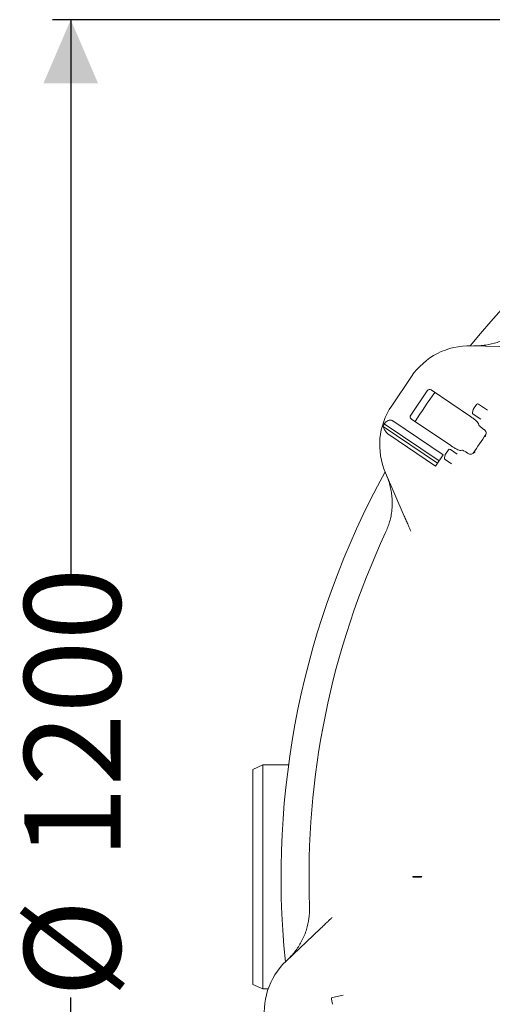
# Model space of a CAD drawing. Units: millimetres. Extents: x 795 to 3090, y 134 to 2671.
# Drawn here: x 1187 to 1524, y 655 to 1358 of the extents above; entities that cross this region are included whole.
import ezdxf

# ---------------------------------------------------------------- set-up
doc = ezdxf.new("R2010")
doc.units = ezdxf.units.MM
doc.header["$LTSCALE"] = 13
doc.layers.add('MAßLINIE_MAßZEICHNUNGEN', color=7, linetype='Continuous')
doc.styles.add('SLDTEXTSTYLE0', font='TXT', dxfattribs={"width": 0.7})
doc.dimstyles.new('SLDDIMSTYLE0', dxfattribs={"dimtxt": 68.791667, "dimasz": 45.5, "dimexe": 0, "dimexo": 0.0625, "dimgap": 17.197917, "dimtad": 0, "dimdec": 0, "dimrnd": 1e-09, "dimzin": 12, "dimdsep": 46, "dimtxsty": 'SLDTEXTSTYLE0', "dimsah": 1, "dimcen": 0.09, "dimadec": 0, "dimazin": 3, "dimtfac": 1, "dimtdec": 0, "dimtofl": 0, "dimtmove": 0, "dimatfit": 3, "dimfxl": 0, "dimfrac": 2, "dimtolj": 1, "dimtzin": 12, "dimarcsym": 0})

# ---------------------------------------------------------------- blocks, each defined once
blk = doc.blocks.new('_D_8')
at = {"layer": 'MAßLINIE_MAßZEICHNUNGEN', "color": 7}
for p, q in [((1863.88, 1357.96), (1210.31, 1357.96)), ((1223.31, 1357.96), (1223.31, 955.08)), ((1223.31, 134.11), (1223.31, 660)), ((2056.73, 134.11), (1210.31, 134.11))]:
    blk.add_line(p, q, dxfattribs=at)
for points in [[(1223.31, 1357.96), (1203.81, 1312.46), (1242.81, 1312.46)], [(1223.31, 134.11), (1242.81, 179.61), (1203.81, 179.61)]]:
    blk.add_solid(points, dxfattribs=at)
at = {"layer": 'MAßLINIE_MAßZEICHNUNGEN', "color": 7, "char_height": 68.792, "attachment_point": 1, "rotation": 90, "style": 'SLDTEXTSTYLE0'}
for s, insert in [('1200', (1190.11, 758.52)), ('%%c', (1190.11, 660))]:
    blk.add_mtext(s, dxfattribs=dict(at, insert=insert))

msp = doc.modelspace()

# ---------------------------------------------------------------- linework, layer by layer
at = {"color": 7, "linetype": 'Continuous', "lineweight": 18}
for p, q in [((1509.09, 1125.18), (1542.69, 1124.3)), ((1452.27, 1082.31), (1466.33, 1103.15)), ((1465.85, 1075.61), (1477.63, 1093.08)), ((1508.44, 1074.74), (1480.42, 1093.64)), ((1510.62, 1080.04), (1512.76, 1083.21)), ((1514.14, 1083.48), (1520.63, 1079.11)), ((1509.92, 1077.48), (1510.48, 1079.73)), ((1515.87, 1072.67), (1510.33, 1076.41)), ((1486.1, 1043.06), (1446.92, 1069.49)), ((1489.01, 1047.36), (1453.21, 1071.51)), ((1466.37, 1072.81), (1494.39, 1053.91)), ((1514.3, 1069.38), (1514.44, 1068.63)), ((1484.99, 1041.4), (1446.31, 1067.48)), ((1483.58, 1039.31), (1450.35, 1061.73)), ((1517.37, 1065.95), (1517.82, 1065.65)), ((1483.58, 1039.31), (1489.01, 1047.36)), ((1489.91, 1045.14), (1490.47, 1047.38)), ((1490.61, 1047.7), (1492.75, 1050.87)), ((1494.14, 1051.14), (1499.1, 1047.8)), ((1502.3, 1050.64), (1501.56, 1050.48)), ((1506.33, 1048.62), (1505.89, 1048.92)), ((1506.33, 1048.62), (1506.94, 1048.23)), ((1494.9, 1040.97), (1490.32, 1044.07)), ((1461.27, 1003.59), (1447.87, 1034.42)), ((1360.31, 826.03), (1353.31, 822.77)), ((1353.31, 669.3), (1353.31, 822.77)), ((1378.71, 826.03), (1360.31, 826.03)), ((1360.31, 826.03), (1360.31, 666.03)), ((1467.73, 746.03), (1467.42, 746.33)), ((1473.41, 746.33), (1467.42, 746.33)), ((1467.42, 745.73), (1467.42, 746.33)), ((1467.73, 746.03), (1467.42, 745.73)), ((1467.42, 745.73), (1473.41, 745.73)), ((1473.8, 746.03), (1467.73, 746.03)), ((1473.41, 745.73), (1473.8, 746.03)), ((1376.96, 685.88), (1401.34, 709.01)), ((1353.31, 669.3), (1360.31, 666.03)), ((1360.31, 666.03), (1364.15, 666.03)), ((1410.02, 659.97), (1417.69, 661.46)), ((1409.96, 655.05), (1409.23, 658.8))]:
    msp.add_line(p, q, dxfattribs=at)
for centre, radius, start, end in [((1973.31, 746.03), 599.95, 106.19608, 140.80392), ((1507.78, 1075.19), 50, 88.5, 146), ((1973.31, 746.03), 599.95, 144.80016, 147.19984), ((1513.59, 1082.65), 1, 56, 146), ((1493.73, 1054.35), 50, 146, 203.5), ((1510.89, 1077.24), 1, 166, 236), ((1511.45, 1079.48), 1, 146, 166), ((1493.73, 1054.35), 49.2, 162.08094, 164.52079), ((1973.31, 746.03), 552.9, 145.17019, 146.82981), ((1491.44, 1047.14), 1, 146, 166), ((1493.58, 1050.31), 1, 56, 146), ((1490.88, 1044.89), 1, 166, 236), ((1973.31, 746.03), 599.95, 151.19608, 185.80392), ((1973.31, 746.03), 580, 154.92849, 182.07151), ((1411.38, 649.61), 50, 133.5, 191), ((1410.21, 658.99), 1, 101, 191)]:
    msp.add_arc(centre, radius, start, end, dxfattribs=at)
for centre, start_param, end_param in [((1479.28, 1091.96), 3.141593, 4.712389), ((1467.51, 1074.49), 4.712389, 6.283185)]:
    msp.add_ellipse(centre, major_axis=(-1.14, -1.68), ratio=0.984808, start_param=start_param, end_param=end_param, dxfattribs=at)
for points, knots in [([(1510.71, 1125.13), (1512.17, 1125.13), (1515.09, 1125.13), (1520.75, 1125.75), (1526.27, 1127.05), (1531.52, 1129.01), (1536.58, 1131.41), (1541.32, 1134.44), (1545.64, 1138.01), (1547.63, 1140.05), (1548.63, 1141.06)], [0, 0, 0, 0, 0.103364, 0.207529, 0.40274, 0.503254, 0.603767, 0.798955, 0.899477, 1, 1, 1, 1]), ([(1453.21, 1071.51), (1453.03, 1071.62), (1452.56, 1071.9), (1451.61, 1072.14), (1450.3, 1072.04), (1448.53, 1071.29), (1447.54, 1070.19), (1446.92, 1069.49)], [0, 0, 0, 0, 0.078285, 0.207797, 0.365647, 0.596021, 1, 1, 1, 1]), ([(1514.3, 1069.38), (1514.19, 1069.64), (1513.96, 1070.17), (1512.69, 1071.48), (1510.9, 1072.99), (1509.36, 1074.12), (1508.53, 1074.68), (1508.44, 1074.74)], [0, 0, 0, 0, 0.2447, 0.489503, 0.731609, 0.970197, 1, 1, 1, 1]), ([(1517.37, 1065.95), (1517.01, 1066.21), (1516.28, 1066.72), (1515.37, 1067.48), (1514.71, 1068.13), (1514.48, 1068.48), (1514.45, 1068.61), (1514.44, 1068.63)], [0, 0, 0, 0, 0.236989, 0.473937, 0.712045, 0.953339, 1, 1, 1, 1]), ([(1446.31, 1067.48), (1446.56, 1066.7), (1447.04, 1065.22), (1448.51, 1063.23), (1449.73, 1062.14), (1450.32, 1061.74), (1450.35, 1061.73)], [0, 0, 0, 0, 0.38391, 0.728259, 0.98847, 1, 1, 1, 1]), ([(1518.41, 1065.24), (1518.39, 1065.25), (1518.19, 1065.39), (1518, 1065.53), (1517.82, 1065.65)], [0, 0, 0, 0, 0.125405, 1, 1, 1, 1]), ([(1518.41, 1065.24), (1518.64, 1065.04), (1519.08, 1064.64), (1519.53, 1063.72), (1519.74, 1062.42), (1519.46, 1061.22), (1519.09, 1060.51), (1518.97, 1060.32), (1518.97, 1060.32)], [0, 0, 0, 0, 0.138534, 0.275956, 0.508138, 0.858278, 0.998081, 1, 1, 1, 1]), ([(1494.39, 1053.91), (1495.14, 1053.43), (1496.62, 1052.46), (1498.72, 1051.33), (1500.41, 1050.61), (1501.24, 1050.44), (1501.51, 1050.48), (1501.56, 1050.48)], [0, 0, 0, 0, 0.236946, 0.473856, 0.711854, 0.953063, 1, 1, 1, 1]), ([(1502.3, 1050.64), (1502.45, 1050.63), (1502.73, 1050.63), (1503.58, 1050.28), (1504.61, 1049.73), (1505.42, 1049.23), (1505.84, 1048.95), (1505.89, 1048.92)], [0, 0, 0, 0, 0.244653, 0.489404, 0.731569, 0.970271, 1, 1, 1, 1]), ([(1511.71, 1049.55), (1511.71, 1049.55), (1511.58, 1049.36), (1511.06, 1048.76), (1510.05, 1048.05), (1508.76, 1047.76), (1507.75, 1047.83), (1507.21, 1048.09), (1506.94, 1048.23)], [0, 0, 0, 0, 0.001918, 0.141723, 0.491861, 0.724044, 0.861468, 1, 1, 1, 1]), ([(1447.95, 991.81), (1449.01, 994.36), (1450.61, 998.24), (1451.85, 1003.71), (1452.66, 1009.25), (1452.76, 1014.88), (1452.17, 1020.45), (1451.34, 1024.66), (1450.17, 1028.86), (1449.07, 1031.57), (1448.52, 1032.93)], [0, 0, 0, 0, 0.195186, 0.29571, 0.396233, 0.59144, 0.691955, 0.792471, 0.895835, 1, 1, 1, 1]), ([(1465.95, 992.83), (1465.66, 993.51), (1465.05, 994.9), (1463.96, 997.41), (1462.7, 1000.32), (1461.75, 1002.49), (1461.27, 1003.59)], [0, 0, 0, 0, 0.210395, 0.424563, 0.708767, 1, 1, 1, 1]), ([(1473.8, 746.03), (1473.65, 746.16), (1473.46, 746.32), (1473.42, 746.33), (1473.41, 746.33)], [0, 0, 0, 0, 0.786195, 1, 1, 1, 1]), ([(1378.13, 686.99), (1379.17, 688.02), (1381.24, 690.09), (1384.8, 694.53), (1387.79, 699.35), (1390.11, 704.45), (1391.99, 709.72), (1393.19, 715.22), (1393.73, 720.8), (1393.7, 723.65), (1393.68, 725.07)], [0, 0, 0, 0, 0.103364, 0.20753, 0.40274, 0.503253, 0.603767, 0.798955, 0.899477, 1, 1, 1, 1]), ([(1401.34, 709.01), (1402.19, 709.82), (1403.91, 711.45), (1406.2, 713.63), (1408.21, 715.53), (1409.3, 716.57), (1409.86, 717.09)], [0, 0, 0, 0, 0.284293, 0.575436, 0.785944, 1, 1, 1, 1])]:
    msp.add_open_spline(points, degree=3, knots=knots, dxfattribs=at)

# ---------------------------------------------------------------- dimensions: what is measured, and where the dimension line sits
at = {"layer": 'MAßLINIE_MAßZEICHNUNGEN', "color": 7}
dim = msp.add_linear_dim(base=(1223.31, 134.11), p1=(1876.88, 1357.96), p2=(2069.73, 134.11), angle=90, text='%%c<>', dimstyle='SLDDIMSTYLE0', dxfattribs=at)
dim.commit()
dim.dimension.update_dxf_attribs({"geometry": '_D_8', "text_midpoint": (1223.31, 807.54), "dimtype": 160})

doc.saveas('drawing.dxf')
